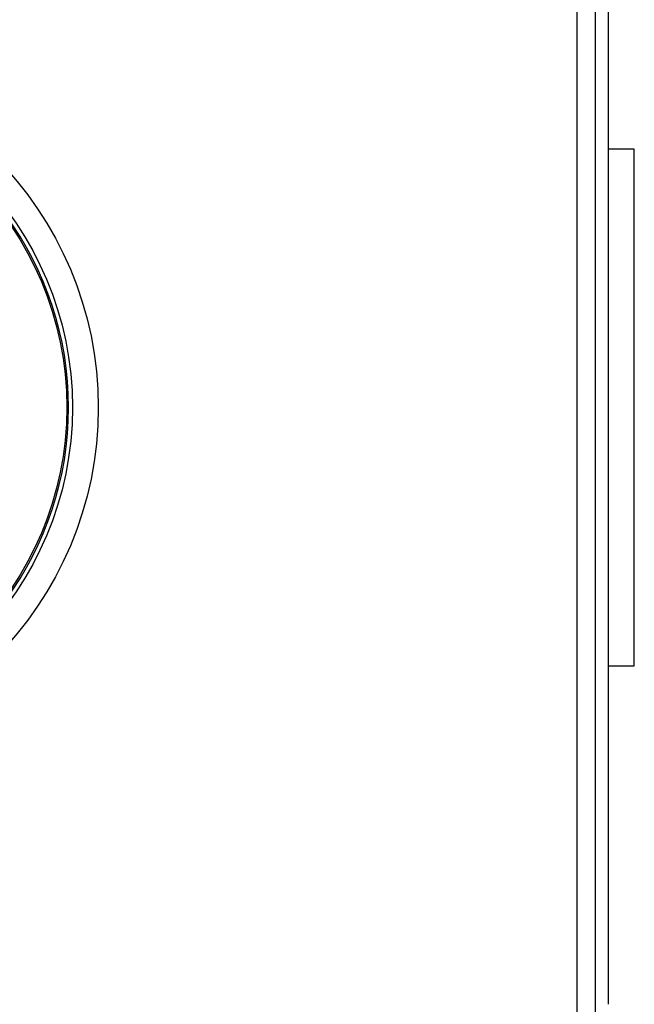
# Model space of a CAD drawing. Extents: x 72 to 594, y 0 to 401.
# Drawn here: x 190 to 214, y 123 to 162 of the extents above; entities that cross this region are included whole.
import ezdxf

# ---------------------------------------------------------------- set-up
doc = ezdxf.new("R2010")
doc.units = 0
doc.linetypes.add('HIDDENNEW0', pattern=[4.5, 1.5, -1.5, 1.5])
doc.layers.add('MUOTOVIIVAT', color=40, linetype='HIDDENNEW0')
doc.layers.add('TANGVIIVATNONDEF', color=3, linetype='HIDDENNEW0')

msp = doc.modelspace()

# ---------------------------------------------------------------- linework, layer by layer
at = {"layer": 'MUOTOVIIVAT', "color": 40, "linetype": 'CONTINUOUS'}
for p, q in [((212.24928, 180.34635), (212.24928, 112.64635)), ((212.76582, 123.39636), (212.7658, 169.59635)), ((213.7658, 156.50084), (212.76582, 156.50084)), ((213.7658, 146.50084), (213.7658, 156.5009)), ((213.7658, 136.50077), (213.7658, 146.50084)), ((212.76582, 136.50084), (213.7658, 136.50084))]:
    msp.add_line(p, q, dxfattribs=at)
for centre, radius in [((179.24928, 146.49635), 12.75), ((179.28098, 146.50219), 12.5)]:
    msp.add_circle(centre, radius, dxfattribs=at)
msp.add_arc((179.24928, 146.49635), 12.6, 287.77883, 432.22117, dxfattribs=at)
at = {"layer": 'TANGVIIVATNONDEF', "color": 3, "linetype": 'CONTINUOUS'}
msp.add_line((211.5493, 113.34634), (211.5493, 179.64635), dxfattribs=at)
msp.add_circle((179.24928, 146.49635), 13.75, dxfattribs=at)

doc.saveas('drawing.dxf')
